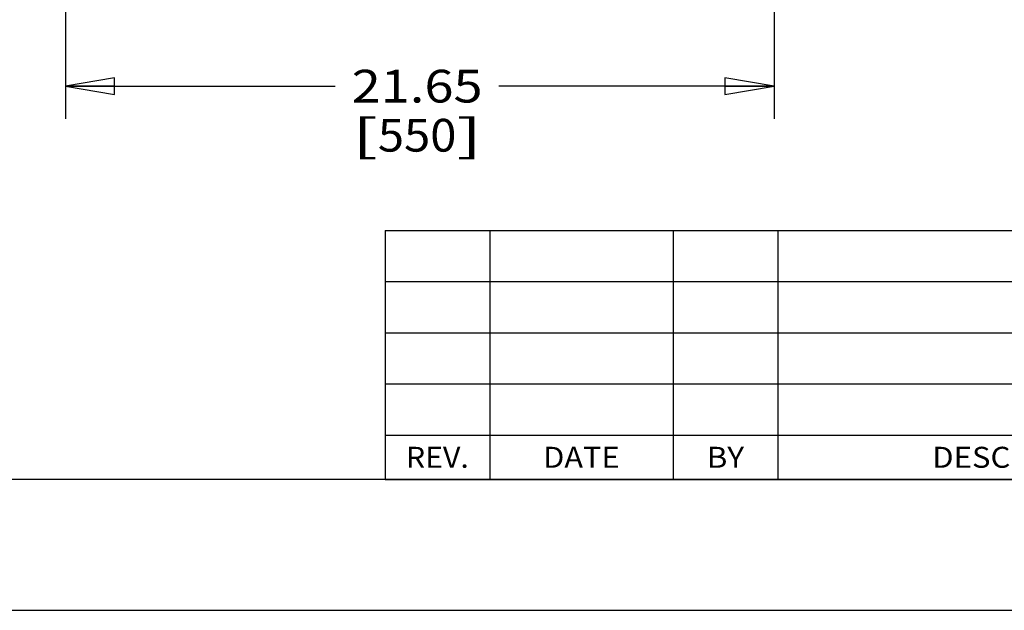
# Model space of a CAD drawing. Units: inches. Extents: x 0 to 17, y 0 to 11.
# Drawn here: x 6.1 to 9.8, y 0 to 2.3 of the extents above; entities that cross this region are included whole.
import ezdxf
from ezdxf.enums import TextEntityAlignment as Align

# ---------------------------------------------------------------- set-up
doc = ezdxf.new("R2010")
doc.units = ezdxf.units.IN
doc.header["$LTSCALE"] = 0.935
doc.header["$MEASUREMENT"] = 0
doc.layers.get('0').update_dxf_attribs({"linetype": 'CONTINUOUS'})
doc.styles.get("Standard").update_dxf_attribs({"font": 'bluprnt.ttf'})
doc.styles.add('TEXTSTYLE_8', font='cgomg.ttf')
doc.dimstyles.new('DIMSTYLE_2', dxfattribs={"dimtxt": 0.125, "dimasz": 0.1875, "dimexe": 0.125, "dimexo": 0.0625, "dimgap": 0.0625, "dimtad": 0, "dimtih": 1, "dimtoh": 1, "dimlfac": 8, "dimzin": 4, "dimdsep": 46, "dimtxsty": 'Standard', "dimblk": 'CLOSED', "dimblk1": 'CLOSED', "dimblk2": 'CLOSED', "dimcen": 0.09, "dimadec": 3, "dimazin": 1, "dimtfac": 1, "dimtdec": 3, "dimtofl": 0, "dimtmove": 0, "dimatfit": 3, "dimldrblk": 'CLOSED', "dimfxl": 0, "dimtolj": 1, "dimtzin": 4, "dimarcsym": 0})

# ---------------------------------------------------------------- blocks, each defined once
blk = doc.blocks.new('_CLOSED')
at = {"color": 0, "linetype": 'ByBlock'}
for p, q in [((0, 0), (-1, 0.167)), ((-1, 0.167), (-1, -0.167)), ((-1, -0.167), (0, 0)), ((-1, 0), (0, 0))]:
    blk.add_line(p, q, dxfattribs=at)
blk = doc.blocks.new('*D22')
at = {"color": 7, "linetype": 'Continuous'}
for p, q in [((6.2293, 2.301), (6.2293, 1.8766)), ((8.936, 2.301), (8.936, 1.8766)), ((6.2293, 2.0016), (7.2602, 2.0016)), ((8.936, 2.0016), (7.8852, 2.0016))]:
    blk.add_line(p, q, dxfattribs=at)
at = {"color": 7, "linetype": 'Continuous', "xscale": 0.1875, "yscale": 0.1875, "zscale": 0.1875, "rotation": 180}
blk.add_blockref('_CLOSED', (6.2293, 2.0016), dxfattribs=at)
at = {"color": 7, "linetype": 'Continuous', "xscale": 0.1875, "yscale": 0.1875, "zscale": 0.1875}
blk.add_blockref('_CLOSED', (8.936, 2.0016), dxfattribs=at)
at = {"color": 7, "linetype": 'Continuous'}
for s, p, p2 in [('21.65', (7.3227, 1.9391), (7.8227, 1.9391)), ('[', (7.3227, 1.7516), (7.4227, 1.7516)), (']', (7.7227, 1.7516), (7.8227, 1.7516)), ('550', (7.4227, 1.7516), (7.7227, 1.7516))]:
    blk.add_text(s, height=0.125, dxfattribs=at).set_placement(p, p2, align=Align.FIT)

msp = doc.modelspace()

# ---------------------------------------------------------------- linework, layer by layer
at = {"color": 7, "linetype": 'Continuous'}
for p, q in [((7.45, 1.4506), (11.575, 1.4506)), ((7.45, 1.4506), (7.45, 0.4993)), ((7.85, 1.4506), (7.85, 0.4993)), ((8.55, 1.4506), (8.55, 0.4993)), ((8.95, 1.4506), (8.95, 0.4993)), ((7.45, 1.2553), (11.575, 1.2553)), ((7.45, 1.06), (11.575, 1.06)), ((7.45, 0.8646), (11.575, 0.8646)), ((7.45, 0.6693), (11.575, 0.6693)), ((16.5, 0.5), (0.5, 0.5)), ((7.45, 0.4993), (11.575, 0.4993)), ((0, 0), (17, 0))]:
    msp.add_line(p, q, dxfattribs=at)

# ---------------------------------------------------------------- texts
at = {"color": 7, "linetype": 'Continuous', "style": 'TEXTSTYLE_8'}
for s, p, p2 in [('REV.', (7.53, 0.5443), (7.77, 0.5443)), ('DATE', (8.0542, 0.5443), (8.3458, 0.5443)), ('BY', (8.6787, 0.5443), (8.8212, 0.5443)), ('DESCRIPTION OF CHANGE', (9.5398, 0.5443), (10.9851, 0.5443))]:
    msp.add_text(s, height=0.08, dxfattribs=at).set_placement(p, p2, align=Align.FIT)

# ---------------------------------------------------------------- dimensions: what is measured, and where the dimension line sits
at = {"color": 7, "linetype": 'Continuous'}
dim = msp.add_linear_dim(base=(8.936, 2.0016), p1=(6.2293, 2.3635), p2=(8.936, 2.3635), text='<>\\P[]', dimstyle='DIMSTYLE_2', dxfattribs=at)
dim.commit()
dim.dimension.update_dxf_attribs({"geometry": '*D22', "text_midpoint": (7.5727, 1.9078), "dimtype": 160})

doc.saveas('drawing.dxf')
